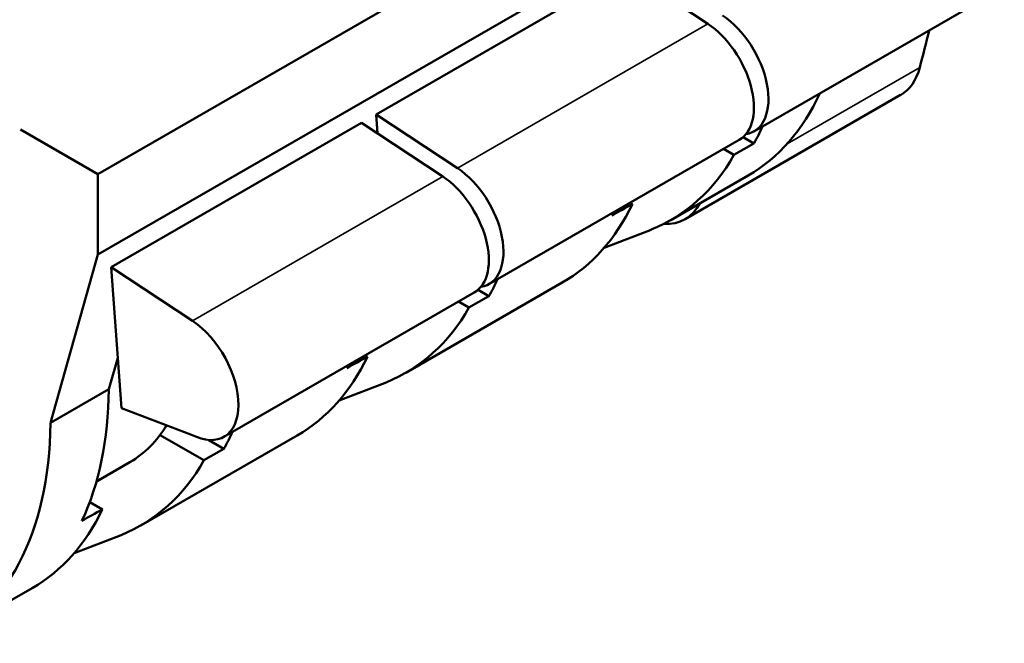
# Model space of a CAD drawing. Units: millimetres. Extents: x 194 to 662, y 24 to 572.
# Drawn here: x 531 to 548, y 30 to 40 of the extents above; entities that cross this region are included whole.
import ezdxf

# ---------------------------------------------------------------- set-up
doc = ezdxf.new("R2010")
doc.units = ezdxf.units.MM
doc.layers.add('Visible (ISO)', color=7, linetype='Continuous', lineweight=50)
doc.layers.add('Visible Narrow (ISO)', color=7, linetype='Continuous', lineweight=35)

msp = doc.modelspace()

# ---------------------------------------------------------------- linework, layer by layer
at = {"layer": 'Visible (ISO)'}
for p, q in [((546.295, 45.559), (532.825, 37.804)), ((546.295, 44.197), (532.825, 36.441)), ((537.54, 38.815), (541.782, 41.258)), ((543.16, 40.346), (541.782, 41.258)), ((543.938, 38.527), (548.18, 40.97)), ((546.423, 39.143), (542.775, 37.041)), ((537.54, 38.815), (537.563, 38.493)), ((538.917, 37.904), (537.54, 38.815)), ((532.825, 37.804), (531.511, 38.56)), ((533.049, 36.23), (537.292, 38.672)), ((538.67, 37.761), (537.292, 38.672)), ((539.448, 35.942), (543.69, 38.384)), ((543.754, 38.43), (543.939, 38.324)), ((543.423, 38.231), (543.6, 38.129)), ((543.939, 38.324), (543.6, 38.129)), ((532.825, 37.804), (532.825, 36.441)), ((543.838, 37.778), (542.53, 37.025)), ((541.84, 37.319), (541.88, 37.296)), ((542.198, 36.863), (541.402, 36.557)), ((532.825, 36.441), (532.02, 33.59)), ((533.049, 36.23), (533.222, 33.841)), ((534.427, 35.318), (533.049, 36.23)), ((540.692, 35.966), (538.04, 34.439)), ((534.957, 33.356), (539.2, 35.799)), ((539.449, 35.739), (539.11, 35.543)), ((539.264, 35.845), (539.449, 35.739)), ((538.933, 35.645), (539.11, 35.543)), ((537.35, 34.734), (537.39, 34.711)), ((533.01, 34.16), (533.16, 34.693)), ((537.708, 34.278), (536.912, 33.971)), ((533.01, 34.16), (532.02, 33.59)), ((533.222, 33.841), (534.409, 33.39)), ((536.202, 33.381), (533.55, 31.854)), ((533.878, 33.385), (534.62, 32.958)), ((534.701, 33.302), (534.959, 33.153)), ((534.959, 33.153), (534.62, 32.958)), ((532.8, 32.602), (533.367, 32.928)), ((532.685, 32.249), (532.899, 32.126)), ((533.217, 31.692), (532.422, 31.386)), ((531.712, 30.796), (530.368, 30.022))]:
    msp.add_line(p, q, dxfattribs=at)
for centre, major_axis, ratio, start_param, end_param in [((543.345, 39.556), (0.593, -1.029), 0.578141, 6.073724, 8.567382), ((543.098, 39.414), (0.593, -1.029), 0.578141, 0, 2.284197), ((382.01, 184.093), (120.142, -208.63), 0.578093, 0.53249, 0.536278), ((545.55, 40.659), (0.873, -1.517), 0.578093, 0, 0.53249), ((539.878, 44.656), (3.96, -6.878), 0.578141, 0, 0.391192), ((538.909, 44.098), (3.96, -6.878), 0.578141, 0.327907, 0.391192), ((538.57, 43.903), (3.96, -6.878), 0.578141, 6.202677, 6.611092), ((538.855, 36.971), (0.593, -1.029), 0.578141, 6.073724, 8.567382), ((538.607, 36.828), (0.593, -1.029), 0.578141, 0, 2.284197), ((536.732, 42.845), (3.96, -6.878), 0.578141, 0, 0.377883), ((-2047.958, 1478.374), (-3596.488, 126.266), 0.551439, 2.393769, 2.393909), ((541.901, 38.558), (0.873, -1.517), 0.578093, 5.925275, 6.635409), ((536.378, 42.641), (3.96, -6.878), 0.578141, 0.380721, 0.391192), ((534.419, 41.513), (3.96, -6.878), 0.578141, 0.327907, 0.391192), ((534.08, 41.318), (3.96, -6.878), 0.578141, 6.202677, 6.611092), ((534.365, 34.386), (0.593, -1.029), 0.578141, 5.552458, 8.567382), ((532.241, 40.259), (3.96, -6.878), 0.578141, 0, 0.377883), ((-2052.448, 1475.789), (-3596.488, 126.266), 0.551439, 2.393769, 2.393909), ((531.888, 40.056), (3.96, -6.878), 0.578141, 0.380721, 0.391192), ((527.398, 37.47), (3.96, -6.878), 0.578141, 0.380721, 0.775209), ((526.408, 36.9), (3.96, -6.878), 0.578141, 6.202677, 7.058394), ((530.964, 37.103), (2.403, -4.174), 0.578141, 0, 0.309535), ((529.929, 38.928), (3.96, -6.878), 0.578141, 0.327907, 0.391192), ((529.59, 38.733), (3.96, -6.878), 0.578141, 6.202677, 6.611092), ((527.751, 37.674), (3.96, -6.878), 0.578141, 0, 0.377883), ((-2056.939, 1473.203), (-3596.488, 126.266), 0.551439, 2.393769, 2.393909)]:
    msp.add_ellipse(centre, major_axis=major_axis, ratio=ratio, start_param=start_param, end_param=end_param, dxfattribs=at)
at = {"layer": 'Visible Narrow (ISO)'}
for p, q in [((538.917, 37.904), (543.16, 40.346)), ((546.748, 39.609), (544.501, 38.315)), ((534.427, 35.318), (538.67, 37.761))]:
    msp.add_line(p, q, dxfattribs=at)

doc.saveas('drawing.dxf')
